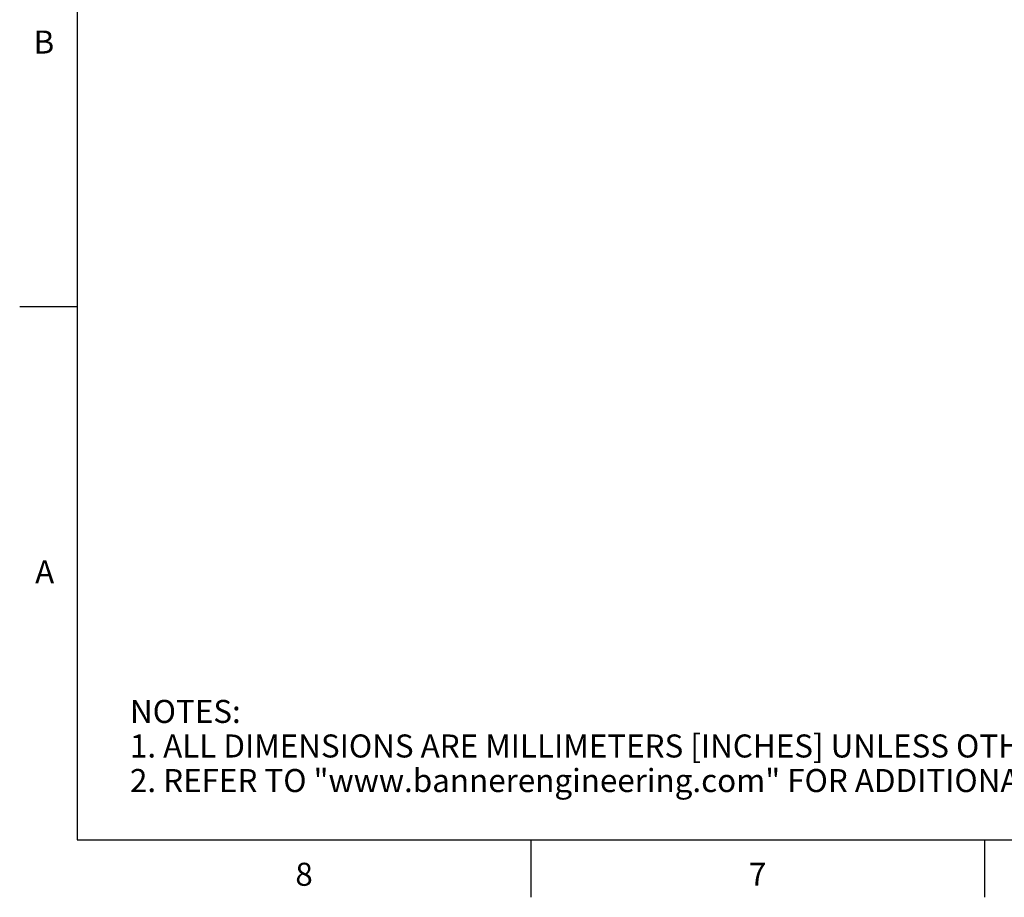
# Model space of a CAD drawing. Units: inches. Extents: x 0.4 to 16.6, y 0.6 to 10.4.
# Drawn here: x 0.4 to 4.6, y 0.6 to 4.4 of the extents above; entities that cross this region are included whole.
import ezdxf

# ---------------------------------------------------------------- set-up
doc = ezdxf.new("R2010")
doc.units = ezdxf.units.IN
doc.header["$LTSCALE"] = 0.935
doc.header["$MEASUREMENT"] = 0
doc.layers.get('0').update_dxf_attribs({"linetype": 'CONTINUOUS'})
doc.styles.add('TEXTSTYLE_2', font='txt', dxfattribs={"width": 0.8})

msp = doc.modelspace()

# ---------------------------------------------------------------- linework, layer by layer
at = {"color": 7, "linetype": 'CONTINUOUS'}
for p, q in [((0.62, 10.112), (0.62, 0.887)), ((0.62, 3.1995), (0.37, 3.1995)), ((0.62, 0.887), (16.38, 0.887)), ((2.59, 0.887), (2.59, 0.637)), ((4.56, 0.887), (4.56, 0.637))]:
    msp.add_line(p, q, dxfattribs=at)

# ---------------------------------------------------------------- texts
at = {"color": 7, "linetype": 'CONTINUOUS', "char_height": 0.1, "width": 0.08, "line_spacing_factor": 0.9, "style": 'TEXTSTYLE_2'}
for s, insert, attachment_point in [('B', (0.52, 4.3995), 3), ('A', (0.52, 2.0995), 3), ('8', (1.605, 0.787), 2), ('7', (3.575, 0.787), 2)]:
    msp.add_mtext(s, dxfattribs=dict(at, insert=insert, attachment_point=attachment_point))
at = {"color": 7, "linetype": 'CONTINUOUS', "insert": (0.8489, 1.4938), "char_height": 0.1, "width": 7.9, "attachment_point": 1, "line_spacing_factor": 0.9}
msp.add_mtext('NOTES:\\P1. ALL DIMENSIONS ARE MILLIMETERS [INCHES] UNLESS OTHERWISE NOTED.\\P2. REFER TO "www.bannerengineering.com" FOR ADDITIONAL DATA AND SPECIFICATIONS.', dxfattribs=at)

doc.saveas('drawing.dxf')
